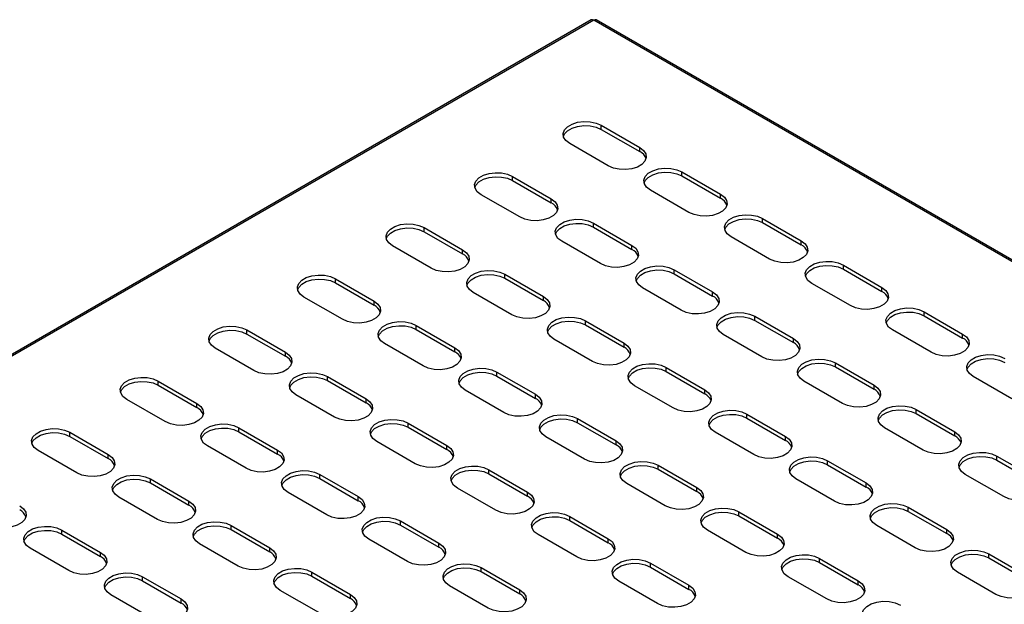
# Model space of a CAD drawing. Units: millimetres. Extents: x 5 to 589, y 5 to 415.
# Drawn here: x 478 to 518, y 223 to 247 of the extents above; entities that cross this region are included whole.
import ezdxf

# ---------------------------------------------------------------- set-up
doc = ezdxf.new("R2010")
doc.units = ezdxf.units.MM

msp = doc.modelspace()

# ---------------------------------------------------------------- linework, layer by layer
at = {"color": 7, "linetype": 'Continuous', "lineweight": 25}
for p, q in [((501.0084, 246.8479), (446.1369, 215.1712)), ((501.1084, 246.838), (446.2369, 215.1613)), ((555.9799, 215.1613), (501.1084, 246.838)), ((556.0799, 215.1712), (501.2084, 246.8479)), ((501.4089, 242.6029), (502.9645, 241.7048)), ((501.4089, 242.4396), (501.4089, 242.6029)), ((501.4089, 242.4396), (502.9645, 241.5415)), ((501.6918, 240.97), (500.1361, 241.8681)), ((502.9645, 241.5415), (502.9645, 241.7048)), ((497.838, 240.5414), (499.3937, 239.6434)), ((497.838, 240.3781), (497.838, 240.5414)), ((504.6616, 240.7251), (506.2172, 239.8271)), ((504.6616, 240.5618), (504.6616, 240.7251)), ((504.6616, 240.5618), (506.2172, 239.6638)), ((497.838, 240.3781), (499.3937, 239.4801)), ((498.1209, 238.9086), (496.5652, 239.8067)), ((504.9444, 239.0923), (503.3888, 239.9904)), ((506.2172, 239.6638), (506.2172, 239.8271)), ((499.3937, 239.4801), (499.3937, 239.6434)), ((501.0907, 238.6637), (502.6463, 237.7656)), ((501.0907, 238.5004), (501.0907, 238.6637)), ((507.9143, 238.8474), (509.4699, 237.9493)), ((507.9143, 238.6841), (507.9143, 238.8474)), ((507.9143, 238.6841), (509.4699, 237.786)), ((494.2671, 238.48), (495.8228, 237.582)), ((494.2671, 238.3167), (494.2671, 238.48)), ((494.2671, 238.3167), (495.8228, 237.4186)), ((501.0907, 238.5004), (502.6463, 237.6023)), ((494.55, 236.8472), (492.9943, 237.7452)), ((501.3736, 237.0309), (499.8179, 237.9289)), ((502.6463, 237.6023), (502.6463, 237.7656)), ((508.1971, 237.2146), (506.6415, 238.1126)), ((509.4699, 237.786), (509.4699, 237.9493)), ((495.8228, 237.4186), (495.8228, 237.582)), ((511.167, 236.9696), (512.7226, 236.0716)), ((511.167, 236.8063), (511.167, 236.9696)), ((497.5198, 236.6023), (499.0755, 235.7042)), ((497.5198, 236.439), (497.5198, 236.6023)), ((504.3434, 236.786), (505.899, 235.8879)), ((504.3434, 236.6226), (504.3434, 236.786)), ((504.3434, 236.6226), (505.899, 235.7246)), ((511.167, 236.8063), (512.7226, 235.9083)), ((490.6962, 236.4186), (492.2519, 235.5205)), ((490.6962, 236.2553), (490.6962, 236.4186)), ((490.6962, 236.2553), (492.2519, 235.3572)), ((497.5198, 236.439), (499.0755, 235.5409)), ((511.4498, 235.3368), (509.8942, 236.2349)), ((497.8027, 234.9694), (496.247, 235.8675)), ((504.6262, 235.1531), (503.0706, 236.0512)), ((505.899, 235.7246), (505.899, 235.8879)), ((512.7226, 235.9083), (512.7226, 236.0716)), ((490.9791, 234.7858), (489.4234, 235.6838)), ((492.2519, 235.3572), (492.2519, 235.5205)), ((499.0755, 235.5409), (499.0755, 235.7042)), ((514.4197, 235.0919), (515.9753, 234.1939)), ((514.4197, 234.9286), (514.4197, 235.0919)), ((500.7725, 234.7245), (502.3281, 233.8265)), ((500.7725, 234.5612), (500.7725, 234.7245)), ((500.7725, 234.5612), (502.3281, 233.6632)), ((507.5961, 234.9082), (509.1517, 234.0102)), ((507.5961, 234.7449), (507.5961, 234.9082)), ((507.5961, 234.7449), (509.1517, 233.8469)), ((514.4197, 234.9286), (515.9753, 234.0306)), ((487.1254, 234.3571), (488.681, 233.4591)), ((487.1254, 234.1938), (487.1254, 234.3571)), ((487.1254, 234.1938), (488.681, 233.2958)), ((493.9489, 234.5408), (495.5046, 233.6428)), ((493.9489, 234.3775), (493.9489, 234.5408)), ((493.9489, 234.3775), (495.5046, 233.4795)), ((507.8789, 233.2754), (506.3233, 234.1734)), ((514.7025, 233.4591), (513.1469, 234.3571)), ((515.9753, 234.0306), (515.9753, 234.1939)), ((494.2318, 232.908), (492.6761, 233.8061)), ((501.0554, 233.0917), (499.4997, 233.9898)), ((502.3281, 233.6632), (502.3281, 233.8265)), ((509.1517, 233.8469), (509.1517, 234.0102)), ((487.4082, 232.7243), (485.8526, 233.6224)), ((488.681, 233.2958), (488.681, 233.4591)), ((495.5046, 233.4795), (495.5046, 233.6428)), ((510.8488, 233.0305), (512.4044, 232.1324)), ((510.8488, 232.8672), (510.8488, 233.0305)), ((497.2016, 232.6631), (498.7573, 231.765)), ((497.2016, 232.4998), (497.2016, 232.6631)), ((504.0252, 232.8468), (505.5808, 231.9487)), ((504.0252, 232.6835), (504.0252, 232.8468)), ((504.0252, 232.6835), (505.5808, 231.7854)), ((510.8488, 232.8672), (512.4044, 231.9691)), ((483.5545, 232.2957), (485.1101, 231.3977)), ((483.5545, 232.1324), (483.5545, 232.2957)), ((490.378, 232.4794), (491.9337, 231.5814)), ((490.378, 232.3161), (490.378, 232.4794)), ((490.378, 232.3161), (491.9337, 231.418)), ((497.2016, 232.4998), (498.7573, 231.6017)), ((511.1316, 231.3977), (509.576, 232.2957)), ((517.9552, 231.5814), (516.3996, 232.4794)), ((483.5545, 232.1324), (485.1101, 231.2344)), ((497.4845, 231.0303), (495.9288, 231.9283)), ((504.308, 231.214), (502.7524, 232.112)), ((505.5808, 231.7854), (505.5808, 231.9487)), ((512.4044, 231.9691), (512.4044, 232.1324)), ((483.8373, 230.6629), (482.2817, 231.5609)), ((485.1101, 231.2344), (485.1101, 231.3977)), ((490.6609, 230.8466), (489.1052, 231.7446)), ((491.9337, 231.418), (491.9337, 231.5814)), ((498.7573, 231.6017), (498.7573, 231.765)), ((514.1015, 231.1527), (515.6571, 230.2547)), ((514.1015, 230.9894), (514.1015, 231.1527)), ((514.1015, 230.9894), (515.6571, 230.0914)), ((493.6307, 230.6017), (495.1864, 229.7036)), ((493.6307, 230.4384), (493.6307, 230.6017)), ((500.4543, 230.7854), (502.0099, 229.8873)), ((500.4543, 230.622), (500.4543, 230.7854)), ((500.4543, 230.622), (502.0099, 229.724)), ((507.2779, 230.969), (508.8335, 230.071)), ((507.2779, 230.8057), (507.2779, 230.969)), ((507.2779, 230.8057), (508.8335, 229.9077)), ((479.9836, 230.2343), (481.5392, 229.3362)), ((479.9836, 230.071), (479.9836, 230.2343)), ((486.8072, 230.418), (488.3628, 229.5199)), ((486.8072, 230.2547), (486.8072, 230.418)), ((486.8072, 230.2547), (488.3628, 229.3566)), ((493.6307, 230.4384), (495.1864, 229.5403)), ((507.5607, 229.3362), (506.0051, 230.2343)), ((514.3843, 229.5199), (512.8287, 230.418)), ((515.6571, 230.0914), (515.6571, 230.2547)), ((479.9836, 230.071), (481.5392, 229.1729)), ((493.9136, 228.9688), (492.3579, 229.8669)), ((500.7372, 229.1525), (499.1815, 230.0506)), ((502.0099, 229.724), (502.0099, 229.8873)), ((508.8335, 229.9077), (508.8335, 230.071)), ((480.2664, 228.6015), (478.7108, 229.4995)), ((487.09, 228.7852), (485.5344, 229.6832)), ((488.3628, 229.3566), (488.3628, 229.5199)), ((495.1864, 229.5403), (495.1864, 229.7036)), ((481.5392, 229.1729), (481.5392, 229.3362)), ((510.5306, 229.0913), (512.0862, 228.1933)), ((510.5306, 228.928), (510.5306, 229.0913)), ((517.3542, 229.275), (518.9098, 228.377)), ((517.3542, 229.1117), (517.3542, 229.275)), ((517.3542, 229.1117), (518.9098, 228.2136)), ((496.8834, 228.7239), (498.4391, 227.8259)), ((496.8834, 228.5606), (496.8834, 228.7239)), ((503.707, 228.9076), (505.2626, 228.0096)), ((503.707, 228.7443), (503.707, 228.9076)), ((503.707, 228.7443), (505.2626, 227.8463)), ((510.5306, 228.928), (512.0862, 228.03)), ((483.2363, 228.3565), (484.7919, 227.4585)), ((483.2363, 228.1932), (483.2363, 228.3565)), ((490.0598, 228.5402), (491.6155, 227.6422)), ((490.0598, 228.3769), (490.0598, 228.5402)), ((490.0598, 228.3769), (491.6155, 227.4789)), ((496.8834, 228.5606), (498.4391, 227.6626)), ((510.8134, 227.4585), (509.2578, 228.3565)), ((517.637, 227.6422), (516.0814, 228.5402)), ((483.2363, 228.1932), (484.7919, 227.2952)), ((490.3427, 226.9074), (488.7871, 227.8055)), ((497.1663, 227.0911), (495.6106, 227.9892)), ((498.4391, 227.6626), (498.4391, 227.8259)), ((503.9898, 227.2748), (502.4342, 228.1728)), ((505.2626, 227.8463), (505.2626, 228.0096)), ((512.0862, 228.03), (512.0862, 228.1933)), ((483.5191, 226.7237), (481.9635, 227.6218)), ((484.7919, 227.2952), (484.7919, 227.4585)), ((491.6155, 227.4789), (491.6155, 227.6422)), ((506.9597, 227.0299), (508.5153, 226.1318)), ((506.9597, 226.8666), (506.9597, 227.0299)), ((513.7833, 227.2136), (515.3389, 226.3155)), ((513.7833, 227.0503), (513.7833, 227.2136)), ((513.7833, 227.0503), (515.3389, 226.1522)), ((493.3125, 226.6625), (494.8682, 225.7644)), ((493.3125, 226.4992), (493.3125, 226.6625)), ((500.1361, 226.8462), (501.6918, 225.9481)), ((500.1361, 226.6829), (500.1361, 226.8462)), ((500.1361, 226.6829), (501.6918, 225.7848)), ((506.9597, 226.8666), (508.5153, 225.9685)), ((479.6654, 226.2951), (481.221, 225.3971)), ((479.6654, 226.1318), (479.6654, 226.2951)), ((486.489, 226.4788), (488.0446, 225.5808)), ((486.489, 226.3155), (486.489, 226.4788)), ((486.489, 226.3155), (488.0446, 225.4174)), ((493.3125, 226.4992), (494.8682, 225.6011)), ((507.2425, 225.3971), (505.6869, 226.2951)), ((514.0661, 225.5808), (512.5105, 226.4788)), ((515.3389, 226.1522), (515.3389, 226.3155)), ((479.6654, 226.1318), (481.221, 225.2338)), ((493.5954, 225.0297), (492.0397, 225.9277)), ((500.419, 225.2134), (498.8633, 226.1114)), ((501.6918, 225.7848), (501.6918, 225.9481)), ((508.5153, 225.9685), (508.5153, 226.1318)), ((479.9482, 224.6623), (478.3926, 225.5603)), ((486.7718, 224.846), (485.2162, 225.744)), ((488.0446, 225.4174), (488.0446, 225.5808)), ((494.8682, 225.6011), (494.8682, 225.7644)), ((481.221, 225.2338), (481.221, 225.3971)), ((510.2124, 225.1521), (511.768, 224.2541)), ((510.2124, 224.9888), (510.2124, 225.1521)), ((517.036, 225.3358), (518.5916, 224.4378)), ((517.036, 225.1725), (517.036, 225.3358)), ((517.036, 225.1725), (518.5916, 224.2745)), ((496.5652, 224.7848), (498.1209, 223.8867)), ((496.5652, 224.6214), (496.5652, 224.7848)), ((503.3888, 224.9684), (504.9444, 224.0704)), ((503.3888, 224.8051), (503.3888, 224.9684)), ((503.3888, 224.8051), (504.9444, 223.9071)), ((510.2124, 224.9888), (511.768, 224.0908)), ((482.9181, 224.4174), (484.4737, 223.5193)), ((482.9181, 224.2541), (482.9181, 224.4174)), ((482.9181, 224.2541), (484.4737, 223.356)), ((489.7416, 224.6011), (491.2973, 223.703)), ((489.7416, 224.4378), (489.7416, 224.6011)), ((489.7416, 224.4378), (491.2973, 223.5397)), ((496.5652, 224.6214), (498.1209, 223.7234)), ((503.6716, 223.3356), (502.116, 224.2337)), ((510.4952, 223.5193), (508.9396, 224.4174)), ((511.768, 224.0908), (511.768, 224.2541)), ((517.3188, 223.703), (515.7632, 224.6011)), ((490.0245, 222.9682), (488.4689, 223.8663)), ((496.8481, 223.1519), (495.2924, 224.05)), ((498.1209, 223.7234), (498.1209, 223.8867)), ((504.9444, 223.9071), (504.9444, 224.0704)), ((483.2009, 222.7846), (481.6453, 223.6826)), ((484.4737, 223.356), (484.4737, 223.5193)), ((491.2973, 223.5397), (491.2973, 223.703))]:
    msp.add_line(p, q, dxfattribs=at)
at = {"color": 7, "linetype": 'Continuous', "lineweight": 25, "flags": 128}
for points in [[(500.1361, 241.8681), (499.9826, 241.9865), (499.8931, 242.125), (499.8748, 242.2725), (499.9293, 242.417), (500.052, 242.5468), (500.2332, 242.6514), (500.458, 242.7223), (500.7083, 242.7537), (500.9638, 242.7432), (501.2038, 242.6915), (501.4089, 242.6029)], [(499.8837, 242.1538), (499.9293, 242.2537), (500.052, 242.3835), (500.2332, 242.4881), (500.458, 242.559), (500.7083, 242.5904), (500.9638, 242.5799), (501.2038, 242.5282), (501.4089, 242.4396)], [(502.9645, 241.7048), (503.1181, 241.5864), (503.2076, 241.4479), (503.2259, 241.3004), (503.1714, 241.1559), (503.0486, 241.0261), (502.8675, 240.9215), (502.6427, 240.8506), (502.3924, 240.8192), (502.1368, 240.8297), (501.8968, 240.8814), (501.6918, 240.97)], [(496.5652, 239.8067), (496.4117, 239.9251), (496.3222, 240.0636), (496.3039, 240.2111), (496.3584, 240.3556), (496.4811, 240.4854), (496.6623, 240.59), (496.8871, 240.6608), (497.1374, 240.6923), (497.3929, 240.6817), (497.6329, 240.6301), (497.838, 240.5414)], [(496.3128, 240.0924), (496.3584, 240.1923), (496.4811, 240.3221), (496.6623, 240.4267), (496.8871, 240.4975), (497.1374, 240.529), (497.3929, 240.5184), (497.6329, 240.4667), (497.838, 240.3781)], [(503.3888, 239.9904), (503.2353, 240.1087), (503.1458, 240.2473), (503.1275, 240.3948), (503.1819, 240.5393), (503.3047, 240.6691), (503.4859, 240.7737), (503.7107, 240.8445), (503.961, 240.876), (504.2165, 240.8654), (504.4565, 240.8137), (504.6616, 240.7251)], [(503.1364, 240.2761), (503.1819, 240.376), (503.3047, 240.5058), (503.4859, 240.6104), (503.7107, 240.6812), (503.961, 240.7127), (504.2165, 240.7021), (504.4565, 240.6504), (504.6616, 240.5618)], [(506.2172, 239.8271), (506.3707, 239.7087), (506.4603, 239.5701), (506.4785, 239.4226), (506.4241, 239.2781), (506.3013, 239.1483), (506.1202, 239.0438), (505.8954, 238.9729), (505.645, 238.9415), (505.3895, 238.952), (505.1495, 239.0037), (504.9444, 239.0923)], [(499.3937, 239.6434), (499.5472, 239.525), (499.6367, 239.3864), (499.655, 239.2389), (499.6005, 239.0944), (499.4777, 238.9646), (499.2966, 238.8601), (499.0718, 238.7892), (498.8215, 238.7578), (498.5659, 238.7683), (498.3259, 238.82), (498.1209, 238.9086)], [(506.6415, 238.1126), (506.488, 238.231), (506.3985, 238.3696), (506.3802, 238.5171), (506.4346, 238.6616), (506.5574, 238.7914), (506.7385, 238.8959), (506.9634, 238.9668), (507.2137, 238.9982), (507.4692, 238.9877), (507.7092, 238.936), (507.9143, 238.8474)], [(492.9943, 237.7452), (492.8408, 237.8636), (492.7513, 238.0022), (492.733, 238.1497), (492.7875, 238.2942), (492.9102, 238.424), (493.0914, 238.5285), (493.3162, 238.5994), (493.5665, 238.6309), (493.822, 238.6203), (494.0621, 238.5686), (494.2671, 238.48)], [(499.8179, 237.9289), (499.6644, 238.0473), (499.5749, 238.1859), (499.5566, 238.3334), (499.6111, 238.4779), (499.7338, 238.6077), (499.915, 238.7122), (500.1398, 238.7831), (500.3901, 238.8145), (500.6456, 238.804), (500.8856, 238.7523), (501.0907, 238.6637)], [(499.5655, 238.2147), (499.6111, 238.3146), (499.7338, 238.4444), (499.915, 238.5489), (500.1398, 238.6198), (500.3901, 238.6512), (500.6456, 238.6407), (500.8856, 238.589), (501.0907, 238.5004)], [(506.3891, 238.3983), (506.4346, 238.4983), (506.5574, 238.6281), (506.7385, 238.7326), (506.9634, 238.8035), (507.2137, 238.8349), (507.4692, 238.8244), (507.7092, 238.7727), (507.9143, 238.6841)], [(492.7419, 238.031), (492.7875, 238.1309), (492.9102, 238.2607), (493.0914, 238.3652), (493.3162, 238.4361), (493.5665, 238.4675), (493.822, 238.457), (494.0621, 238.4053), (494.2671, 238.3167)], [(502.6463, 237.7656), (502.7999, 237.6473), (502.8894, 237.5087), (502.9077, 237.3612), (502.8532, 237.2167), (502.7304, 237.0869), (502.5493, 236.9823), (502.3245, 236.9115), (502.0742, 236.88), (501.8186, 236.8906), (501.5786, 236.9423), (501.3736, 237.0309)], [(509.4699, 237.9493), (509.6234, 237.831), (509.713, 237.6924), (509.7312, 237.5449), (509.6768, 237.4004), (509.554, 237.2706), (509.3729, 237.166), (509.148, 237.0952), (508.8977, 237.0637), (508.6422, 237.0743), (508.4022, 237.1259), (508.1971, 237.2146)], [(495.8228, 237.582), (495.9763, 237.4636), (496.0658, 237.325), (496.0841, 237.1775), (496.0296, 237.033), (495.9069, 236.9032), (495.7257, 236.7986), (495.5009, 236.7278), (495.2506, 236.6963), (494.9951, 236.7069), (494.755, 236.7586), (494.55, 236.8472)], [(503.0706, 236.0512), (502.9171, 236.1696), (502.8276, 236.3081), (502.8093, 236.4556), (502.8637, 236.6001), (502.9865, 236.7299), (503.1677, 236.8345), (503.3925, 236.9054), (503.6428, 236.9368), (503.8983, 236.9263), (504.1383, 236.8746), (504.3434, 236.786)], [(509.8942, 236.2349), (509.7407, 236.3533), (509.6512, 236.4918), (509.6329, 236.6393), (509.6873, 236.7838), (509.8101, 236.9136), (509.9912, 237.0182), (510.2161, 237.0891), (510.4664, 237.1205), (510.7219, 237.1099), (510.9619, 237.0583), (511.167, 236.9696)], [(509.6418, 236.5206), (509.6873, 236.6205), (509.8101, 236.7503), (509.9912, 236.8549), (510.2161, 236.9258), (510.4664, 236.9572), (510.7219, 236.9466), (510.9619, 236.895), (511.167, 236.8063)], [(489.4234, 235.6838), (489.2699, 235.8022), (489.1804, 235.9407), (489.1621, 236.0883), (489.2166, 236.2328), (489.3394, 236.3625), (489.5205, 236.4671), (489.7453, 236.538), (489.9956, 236.5694), (490.2512, 236.5589), (490.4912, 236.5072), (490.6962, 236.4186)], [(496.247, 235.8675), (496.0935, 235.9859), (496.004, 236.1244), (495.9857, 236.2719), (496.0402, 236.4164), (496.1629, 236.5462), (496.3441, 236.6508), (496.5689, 236.7217), (496.8192, 236.7531), (497.0747, 236.7426), (497.3147, 236.6909), (497.5198, 236.6023)], [(495.9946, 236.1532), (496.0402, 236.2531), (496.1629, 236.3829), (496.3441, 236.4875), (496.5689, 236.5584), (496.8192, 236.5898), (497.0747, 236.5793), (497.3147, 236.5276), (497.5198, 236.439)], [(502.8182, 236.3369), (502.8637, 236.4368), (502.9865, 236.5666), (503.1677, 236.6712), (503.3925, 236.7421), (503.6428, 236.7735), (503.8983, 236.7629), (504.1383, 236.7113), (504.3434, 236.6226)], [(489.171, 235.9695), (489.2166, 236.0694), (489.3394, 236.1992), (489.5205, 236.3038), (489.7453, 236.3747), (489.9956, 236.4061), (490.2512, 236.3956), (490.4912, 236.3439), (490.6962, 236.2553)], [(505.899, 235.8879), (506.0526, 235.7695), (506.1421, 235.631), (506.1603, 235.4835), (506.1059, 235.339), (505.9831, 235.2092), (505.802, 235.1046), (505.5772, 235.0337), (505.3268, 235.0023), (505.0713, 235.0128), (504.8313, 235.0645), (504.6262, 235.1531)], [(512.7226, 236.0716), (512.8761, 235.9532), (512.9657, 235.8147), (512.9839, 235.6671), (512.9295, 235.5226), (512.8067, 235.3929), (512.6256, 235.2883), (512.4007, 235.2174), (512.1504, 235.186), (511.8949, 235.1965), (511.6549, 235.2482), (511.4498, 235.3368)], [(492.2519, 235.5205), (492.4054, 235.4021), (492.4949, 235.2636), (492.5132, 235.1161), (492.4587, 234.9716), (492.336, 234.8418), (492.1548, 234.7372), (491.93, 234.6663), (491.6797, 234.6349), (491.4242, 234.6455), (491.1842, 234.6971), (490.9791, 234.7858)], [(499.0755, 235.7042), (499.229, 235.5858), (499.3185, 235.4473), (499.3368, 235.2998), (499.2823, 235.1553), (499.1595, 235.0255), (498.9784, 234.9209), (498.7536, 234.85), (498.5033, 234.8186), (498.2478, 234.8291), (498.0077, 234.8808), (497.8027, 234.9694)], [(506.3233, 234.1734), (506.1698, 234.2918), (506.0803, 234.4304), (506.062, 234.5779), (506.1164, 234.7224), (506.2392, 234.8522), (506.4203, 234.9568), (506.6452, 235.0276), (506.8955, 235.0591), (507.151, 235.0485), (507.391, 234.9968), (507.5961, 234.9082)], [(513.1469, 234.3571), (512.9934, 234.4755), (512.9038, 234.6141), (512.8856, 234.7616), (512.94, 234.9061), (513.0628, 235.0359), (513.2439, 235.1405), (513.4688, 235.2113), (513.7191, 235.2428), (513.9746, 235.2322), (514.2146, 235.1805), (514.4197, 235.0919)], [(512.8945, 234.6429), (512.94, 234.7428), (513.0628, 234.8726), (513.2439, 234.9771), (513.4688, 235.048), (513.7191, 235.0795), (513.9746, 235.0689), (514.2146, 235.0172), (514.4197, 234.9286)], [(492.6761, 233.8061), (492.5226, 233.9245), (492.4331, 234.063), (492.4148, 234.2105), (492.4693, 234.355), (492.592, 234.4848), (492.7732, 234.5894), (492.998, 234.6603), (493.2483, 234.6917), (493.5038, 234.6811), (493.7439, 234.6295), (493.9489, 234.5408)], [(499.4997, 233.9898), (499.3462, 234.1081), (499.2567, 234.2467), (499.2384, 234.3942), (499.2929, 234.5387), (499.4156, 234.6685), (499.5968, 234.7731), (499.8216, 234.8439), (500.0719, 234.8754), (500.3274, 234.8648), (500.5674, 234.8131), (500.7725, 234.7245)], [(499.2473, 234.2755), (499.2929, 234.3754), (499.4156, 234.5052), (499.5968, 234.6098), (499.8216, 234.6806), (500.0719, 234.7121), (500.3274, 234.7015), (500.5674, 234.6498), (500.7725, 234.5612)], [(506.0709, 234.4592), (506.1164, 234.5591), (506.2392, 234.6889), (506.4203, 234.7935), (506.6452, 234.8643), (506.8955, 234.8958), (507.151, 234.8852), (507.391, 234.8335), (507.5961, 234.7449)], [(485.8526, 233.6224), (485.699, 233.7408), (485.6095, 233.8793), (485.5912, 234.0268), (485.6457, 234.1713), (485.7685, 234.3011), (485.9496, 234.4057), (486.1744, 234.4766), (486.4247, 234.508), (486.6803, 234.4974), (486.9203, 234.4458), (487.1254, 234.3571)], [(485.6001, 233.9081), (485.6457, 234.008), (485.7685, 234.1378), (485.9496, 234.2424), (486.1744, 234.3133), (486.4247, 234.3447), (486.6803, 234.3341), (486.9203, 234.2825), (487.1254, 234.1938)], [(492.4237, 234.0918), (492.4693, 234.1917), (492.592, 234.3215), (492.7732, 234.4261), (492.998, 234.4969), (493.2483, 234.5284), (493.5038, 234.5178), (493.7439, 234.4661), (493.9489, 234.3775)], [(515.9753, 234.1939), (516.1288, 234.0755), (516.2183, 233.9369), (516.2366, 233.7894), (516.1822, 233.6449), (516.0594, 233.5151), (515.8783, 233.4105), (515.6534, 233.3397), (515.4031, 233.3082), (515.1476, 233.3188), (514.9076, 233.3705), (514.7025, 233.4591)], [(502.3281, 233.8265), (502.4817, 233.7081), (502.5712, 233.5695), (502.5895, 233.422), (502.535, 233.2775), (502.4122, 233.1477), (502.2311, 233.0432), (502.0063, 232.9723), (501.756, 232.9409), (501.5004, 232.9514), (501.2604, 233.0031), (501.0554, 233.0917)], [(509.1517, 234.0102), (509.3052, 233.8918), (509.3948, 233.7532), (509.413, 233.6057), (509.3586, 233.4612), (509.2358, 233.3314), (509.0547, 233.2269), (508.8298, 233.156), (508.5795, 233.1245), (508.324, 233.1351), (508.084, 233.1868), (507.8789, 233.2754)], [(488.681, 233.4591), (488.8345, 233.3407), (488.924, 233.2021), (488.9423, 233.0546), (488.8878, 232.9101), (488.7651, 232.7803), (488.5839, 232.6758), (488.3591, 232.6049), (488.1088, 232.5735), (487.8533, 232.584), (487.6133, 232.6357), (487.4082, 232.7243)], [(495.5046, 233.6428), (495.6581, 233.5244), (495.7476, 233.3858), (495.7659, 233.2383), (495.7114, 233.0938), (495.5887, 232.964), (495.4075, 232.8595), (495.1827, 232.7886), (494.9324, 232.7572), (494.6769, 232.7677), (494.4368, 232.8194), (494.2318, 232.908)], [(516.3996, 232.4794), (516.2461, 232.5978), (516.1565, 232.7363), (516.1383, 232.8839), (516.1927, 233.0284), (516.3155, 233.1581), (516.4966, 233.2627), (516.7214, 233.3336), (516.9718, 233.365), (517.2273, 233.3545), (517.4673, 233.3028), (517.6724, 233.2142)], [(502.7524, 232.112), (502.5989, 232.2304), (502.5094, 232.369), (502.4911, 232.5165), (502.5456, 232.661), (502.6683, 232.7908), (502.8495, 232.8953), (503.0743, 232.9662), (503.3246, 232.9976), (503.5801, 232.9871), (503.8201, 232.9354), (504.0252, 232.8468)], [(509.576, 232.2957), (509.4225, 232.4141), (509.333, 232.5527), (509.3147, 232.7002), (509.3691, 232.8447), (509.4919, 232.9745), (509.673, 233.079), (509.8979, 233.1499), (510.1482, 233.1813), (510.4037, 233.1708), (510.6437, 233.1191), (510.8488, 233.0305)], [(509.3236, 232.5814), (509.3691, 232.6814), (509.4919, 232.8111), (509.673, 232.9157), (509.8979, 232.9866), (510.1482, 233.018), (510.4037, 233.0075), (510.6437, 232.9558), (510.8488, 232.8672)], [(516.1472, 232.7651), (516.1927, 232.865), (516.3155, 232.9948), (516.4966, 233.0994), (516.7214, 233.1703), (516.9718, 233.2017), (517.2273, 233.1912), (517.4673, 233.1395), (517.6724, 233.0509)], [(489.1052, 231.7446), (488.9517, 231.863), (488.8622, 232.0016), (488.8439, 232.1491), (488.8984, 232.2936), (489.0212, 232.4234), (489.2023, 232.5279), (489.4271, 232.5988), (489.6774, 232.6303), (489.933, 232.6197), (490.173, 232.568), (490.378, 232.4794)], [(495.9288, 231.9283), (495.7753, 232.0467), (495.6858, 232.1853), (495.6675, 232.3328), (495.722, 232.4773), (495.8447, 232.6071), (496.0259, 232.7116), (496.2507, 232.7825), (496.501, 232.8139), (496.7565, 232.8034), (496.9966, 232.7517), (497.2016, 232.6631)], [(495.6764, 232.2141), (495.722, 232.314), (495.8447, 232.4438), (496.0259, 232.5483), (496.2507, 232.6192), (496.501, 232.6506), (496.7565, 232.6401), (496.9966, 232.5884), (497.2016, 232.4998)], [(502.5, 232.3977), (502.5456, 232.4977), (502.6683, 232.6275), (502.8495, 232.732), (503.0743, 232.8029), (503.3246, 232.8343), (503.5801, 232.8238), (503.8201, 232.7721), (504.0252, 232.6835)], [(482.2817, 231.5609), (482.1282, 231.6793), (482.0386, 231.8179), (482.0204, 231.9654), (482.0748, 232.1099), (482.1976, 232.2397), (482.3787, 232.3443), (482.6035, 232.4151), (482.8539, 232.4466), (483.1094, 232.436), (483.3494, 232.3843), (483.5545, 232.2957)], [(482.0292, 231.8467), (482.0748, 231.9466), (482.1976, 232.0764), (482.3787, 232.1809), (482.6035, 232.2518), (482.8539, 232.2833), (483.1094, 232.2727), (483.3494, 232.221), (483.5545, 232.1324)], [(488.8528, 232.0304), (488.8984, 232.1303), (489.0212, 232.2601), (489.2023, 232.3646), (489.4271, 232.4355), (489.6774, 232.4669), (489.933, 232.4564), (490.173, 232.4047), (490.378, 232.3161)], [(505.5808, 231.9487), (505.7344, 231.8304), (505.8239, 231.6918), (505.8421, 231.5443), (505.7877, 231.3998), (505.6649, 231.27), (505.4838, 231.1654), (505.259, 231.0946), (505.0086, 231.0631), (504.7531, 231.0737), (504.5131, 231.1253), (504.308, 231.214)], [(512.4044, 232.1324), (512.5579, 232.014), (512.6475, 231.8755), (512.6657, 231.728), (512.6113, 231.5835), (512.4885, 231.4537), (512.3074, 231.3491), (512.0825, 231.2782), (511.8322, 231.2468), (511.5767, 231.2574), (511.3367, 231.309), (511.1316, 231.3977)], [(485.1101, 231.3977), (485.2636, 231.2793), (485.3531, 231.1407), (485.3714, 230.9932), (485.317, 230.8487), (485.1942, 230.7189), (485.0131, 230.6143), (484.7882, 230.5435), (484.5379, 230.512), (484.2824, 230.5226), (484.0424, 230.5743), (483.8373, 230.6629)], [(491.9337, 231.5814), (492.0872, 231.463), (492.1767, 231.3244), (492.195, 231.1769), (492.1405, 231.0324), (492.0178, 230.9026), (491.8366, 230.798), (491.6118, 230.7272), (491.3615, 230.6957), (491.106, 230.7063), (490.866, 230.758), (490.6609, 230.8466)], [(498.7573, 231.765), (498.9108, 231.6467), (499.0003, 231.5081), (499.0186, 231.3606), (498.9641, 231.2161), (498.8413, 231.0863), (498.6602, 230.9817), (498.4354, 230.9109), (498.1851, 230.8794), (497.9296, 230.89), (497.6895, 230.9417), (497.4845, 231.0303)], [(506.0051, 230.2343), (505.8516, 230.3527), (505.7621, 230.4912), (505.7438, 230.6387), (505.7982, 230.7832), (505.921, 230.913), (506.1021, 231.0176), (506.327, 231.0885), (506.5773, 231.1199), (506.8328, 231.1093), (507.0728, 231.0577), (507.2779, 230.969)], [(512.8287, 230.418), (512.6752, 230.5364), (512.5856, 230.6749), (512.5674, 230.8224), (512.6218, 230.9669), (512.7446, 231.0967), (512.9257, 231.2013), (513.1506, 231.2722), (513.4009, 231.3036), (513.6564, 231.293), (513.8964, 231.2414), (514.1015, 231.1527)], [(512.5763, 230.7037), (512.6218, 230.8036), (512.7446, 230.9334), (512.9257, 231.038), (513.1506, 231.1088), (513.4009, 231.1403), (513.6564, 231.1297), (513.8964, 231.0781), (514.1015, 230.9894)], [(492.3579, 229.8669), (492.2044, 229.9853), (492.1149, 230.1238), (492.0966, 230.2713), (492.1511, 230.4158), (492.2738, 230.5456), (492.455, 230.6502), (492.6798, 230.7211), (492.9301, 230.7525), (493.1856, 230.742), (493.4257, 230.6903), (493.6307, 230.6017)], [(492.1055, 230.1526), (492.1511, 230.2525), (492.2738, 230.3823), (492.455, 230.4869), (492.6798, 230.5578), (492.9301, 230.5892), (493.1856, 230.5787), (493.4257, 230.527), (493.6307, 230.4384)], [(499.1815, 230.0506), (499.028, 230.169), (498.9385, 230.3075), (498.9202, 230.455), (498.9747, 230.5995), (499.0974, 230.7293), (499.2786, 230.8339), (499.5034, 230.9048), (499.7537, 230.9362), (500.0092, 230.9257), (500.2492, 230.874), (500.4543, 230.7854)], [(498.9291, 230.3363), (498.9747, 230.4362), (499.0974, 230.566), (499.2786, 230.6706), (499.5034, 230.7415), (499.7537, 230.7729), (500.0092, 230.7623), (500.2492, 230.7107), (500.4543, 230.622)], [(505.7527, 230.52), (505.7982, 230.6199), (505.921, 230.7497), (506.1021, 230.8543), (506.327, 230.9252), (506.5773, 230.9566), (506.8328, 230.946), (507.0728, 230.8944), (507.2779, 230.8057)], [(478.7108, 229.4995), (478.5573, 229.6179), (478.4677, 229.7565), (478.4495, 229.904), (478.5039, 230.0485), (478.6267, 230.1783), (478.8078, 230.2828), (479.0327, 230.3537), (479.283, 230.3851), (479.5385, 230.3746), (479.7785, 230.3229), (479.9836, 230.2343)], [(478.4584, 229.7852), (478.5039, 229.8852), (478.6267, 230.0149), (478.8078, 230.1195), (479.0327, 230.1904), (479.283, 230.2218), (479.5385, 230.2113), (479.7785, 230.1596), (479.9836, 230.071)], [(485.5344, 229.6832), (485.3808, 229.8016), (485.2913, 229.9401), (485.273, 230.0877), (485.3275, 230.2322), (485.4503, 230.3619), (485.6314, 230.4665), (485.8562, 230.5374), (486.1066, 230.5688), (486.3621, 230.5583), (486.6021, 230.5066), (486.8072, 230.418)], [(485.2819, 229.9689), (485.3275, 230.0688), (485.4503, 230.1986), (485.6314, 230.3032), (485.8562, 230.3741), (486.1066, 230.4055), (486.3621, 230.395), (486.6021, 230.3433), (486.8072, 230.2547)], [(515.6571, 230.2547), (515.8106, 230.1363), (515.9001, 229.9977), (515.9184, 229.8502), (515.864, 229.7057), (515.7412, 229.5759), (515.5601, 229.4714), (515.3352, 229.4005), (515.0849, 229.3691), (514.8294, 229.3796), (514.5894, 229.4313), (514.3843, 229.5199)], [(502.0099, 229.8873), (502.1635, 229.7689), (502.253, 229.6304), (502.2713, 229.4829), (502.2168, 229.3384), (502.094, 229.2086), (501.9129, 229.104), (501.6881, 229.0331), (501.4378, 229.0017), (501.1822, 229.0122), (500.9422, 229.0639), (500.7372, 229.1525)], [(508.8335, 230.071), (508.987, 229.9526), (509.0766, 229.8141), (509.0948, 229.6666), (509.0404, 229.522), (508.9176, 229.3923), (508.7365, 229.2877), (508.5117, 229.2168), (508.2613, 229.1854), (508.0058, 229.1959), (507.7658, 229.2476), (507.5607, 229.3362)], [(488.3628, 229.5199), (488.5163, 229.4015), (488.6058, 229.263), (488.6241, 229.1155), (488.5696, 228.971), (488.4469, 228.8412), (488.2657, 228.7366), (488.0409, 228.6657), (487.7906, 228.6343), (487.5351, 228.6449), (487.2951, 228.6965), (487.09, 228.7852)], [(495.1864, 229.7036), (495.3399, 229.5852), (495.4294, 229.4467), (495.4477, 229.2992), (495.3932, 229.1547), (495.2705, 229.0249), (495.0893, 228.9203), (494.8645, 228.8494), (494.6142, 228.818), (494.3587, 228.8285), (494.1186, 228.8802), (493.9136, 228.9688)], [(516.0814, 228.5402), (515.9279, 228.6586), (515.8383, 228.7972), (515.8201, 228.9447), (515.8745, 229.0892), (515.9973, 229.219), (516.1784, 229.3235), (516.4033, 229.3944), (516.6536, 229.4259), (516.9091, 229.4153), (517.1491, 229.3636), (517.3542, 229.275)], [(481.5392, 229.3362), (481.6927, 229.2178), (481.7822, 229.0793), (481.8005, 228.9318), (481.7461, 228.7873), (481.6233, 228.6575), (481.4422, 228.5529), (481.2173, 228.482), (480.967, 228.4506), (480.7115, 228.4612), (480.4715, 228.5128), (480.2664, 228.6015)], [(502.4342, 228.1728), (502.2807, 228.2912), (502.1912, 228.4298), (502.1729, 228.5773), (502.2274, 228.7218), (502.3501, 228.8516), (502.5313, 228.9562), (502.7561, 229.027), (503.0064, 229.0585), (503.2619, 229.0479), (503.5019, 228.9962), (503.707, 228.9076)], [(509.2578, 228.3565), (509.1043, 228.4749), (509.0148, 228.6135), (508.9965, 228.761), (509.0509, 228.9055), (509.1737, 229.0353), (509.3548, 229.1399), (509.5797, 229.2107), (509.83, 229.2422), (510.0855, 229.2316), (510.3255, 229.1799), (510.5306, 229.0913)], [(509.0054, 228.6423), (509.0509, 228.7422), (509.1737, 228.872), (509.3548, 228.9765), (509.5797, 229.0474), (509.83, 229.0789), (510.0855, 229.0683), (510.3255, 229.0166), (510.5306, 228.928)], [(515.829, 228.826), (515.8745, 228.9259), (515.9973, 229.0557), (516.1784, 229.1602), (516.4033, 229.2311), (516.6536, 229.2625), (516.9091, 229.252), (517.1491, 229.2003), (517.3542, 229.1117)], [(488.7871, 227.8055), (488.6335, 227.9239), (488.544, 228.0624), (488.5257, 228.2099), (488.5802, 228.3544), (488.703, 228.4842), (488.8841, 228.5888), (489.1089, 228.6597), (489.3592, 228.6911), (489.6148, 228.6805), (489.8548, 228.6289), (490.0598, 228.5402)], [(495.6106, 227.9892), (495.4571, 228.1075), (495.3676, 228.2461), (495.3493, 228.3936), (495.4038, 228.5381), (495.5265, 228.6679), (495.7077, 228.7725), (495.9325, 228.8433), (496.1828, 228.8748), (496.4383, 228.8642), (496.6784, 228.8125), (496.8834, 228.7239)], [(495.3582, 228.2749), (495.4038, 228.3748), (495.5265, 228.5046), (495.7077, 228.6092), (495.9325, 228.68), (496.1828, 228.7115), (496.4383, 228.7009), (496.6784, 228.6492), (496.8834, 228.5606)], [(502.1818, 228.4586), (502.2274, 228.5585), (502.3501, 228.6883), (502.5313, 228.7929), (502.7561, 228.8637), (503.0064, 228.8952), (503.2619, 228.8846), (503.5019, 228.8329), (503.707, 228.7443)], [(481.9635, 227.6218), (481.81, 227.7402), (481.7204, 227.8787), (481.7022, 228.0262), (481.7566, 228.1707), (481.8794, 228.3005), (482.0605, 228.4051), (482.2853, 228.476), (482.5357, 228.5074), (482.7912, 228.4968), (483.0312, 228.4452), (483.2363, 228.3565)], [(481.7111, 227.9075), (481.7566, 228.0074), (481.8794, 228.1372), (482.0605, 228.2418), (482.2853, 228.3127), (482.5357, 228.3441), (482.7912, 228.3335), (483.0312, 228.2819), (483.2363, 228.1932)], [(488.5346, 228.0912), (488.5802, 228.1911), (488.703, 228.3209), (488.8841, 228.4255), (489.1089, 228.4963), (489.3592, 228.5278), (489.6148, 228.5172), (489.8548, 228.4655), (490.0598, 228.3769)], [(518.9098, 228.377), (519.0633, 228.2586), (519.1528, 228.12), (519.1711, 227.9725), (519.1167, 227.828), (518.9939, 227.6982), (518.8128, 227.5936), (518.5879, 227.5228), (518.3376, 227.4913), (518.0821, 227.5019), (517.8421, 227.5536), (517.637, 227.6422)], [(498.4391, 227.8259), (498.5926, 227.7075), (498.6821, 227.5689), (498.7004, 227.4214), (498.6459, 227.2769), (498.5232, 227.1471), (498.342, 227.0426), (498.1172, 226.9717), (497.8669, 226.9403), (497.6114, 226.9508), (497.3713, 227.0025), (497.1663, 227.0911)], [(505.2626, 228.0096), (505.4162, 227.8912), (505.5057, 227.7526), (505.524, 227.6051), (505.4695, 227.4606), (505.3467, 227.3308), (505.1656, 227.2263), (504.9408, 227.1554), (504.6904, 227.1239), (504.4349, 227.1345), (504.1949, 227.1862), (503.9898, 227.2748)], [(512.0862, 228.1933), (512.2397, 228.0749), (512.3293, 227.9363), (512.3475, 227.7888), (512.2931, 227.6443), (512.1703, 227.5145), (511.9892, 227.4099), (511.7643, 227.3391), (511.514, 227.3076), (511.2585, 227.3182), (511.0185, 227.3699), (510.8134, 227.4585)], [(484.7919, 227.4585), (484.9454, 227.3401), (485.0349, 227.2015), (485.0532, 227.054), (484.9988, 226.9095), (484.876, 226.7797), (484.6949, 226.6752), (484.47, 226.6043), (484.2197, 226.5729), (483.9642, 226.5834), (483.7242, 226.6351), (483.5191, 226.7237)], [(491.6155, 227.6422), (491.769, 227.5238), (491.8585, 227.3852), (491.8768, 227.2377), (491.8223, 227.0932), (491.6996, 226.9634), (491.5184, 226.8589), (491.2936, 226.788), (491.0433, 226.7566), (490.7878, 226.7671), (490.5478, 226.8188), (490.3427, 226.9074)], [(477.9683, 227.2748), (478.1218, 227.1564), (478.2114, 227.0179), (478.2296, 226.8704), (478.1752, 226.7259), (478.0524, 226.5961), (477.8713, 226.4915), (477.6464, 226.4206), (477.3961, 226.3892), (477.1406, 226.3997), (476.9006, 226.4514), (476.6955, 226.54)], [(505.6869, 226.2951), (505.5334, 226.4135), (505.4439, 226.5521), (505.4256, 226.6996), (505.48, 226.8441), (505.6028, 226.9739), (505.7839, 227.0784), (506.0088, 227.1493), (506.2591, 227.1807), (506.5146, 227.1702), (506.7546, 227.1185), (506.9597, 227.0299)], [(505.4345, 226.5808), (505.48, 226.6808), (505.6028, 226.8105), (505.7839, 226.9151), (506.0088, 226.986), (506.2591, 227.0174), (506.5146, 227.0069), (506.7546, 226.9552), (506.9597, 226.8666)], [(512.5105, 226.4788), (512.357, 226.5972), (512.2674, 226.7357), (512.2492, 226.8833), (512.3036, 227.0278), (512.4264, 227.1575), (512.6075, 227.2621), (512.8324, 227.333), (513.0827, 227.3644), (513.3382, 227.3539), (513.5782, 227.3022), (513.7833, 227.2136)], [(512.2581, 226.7645), (512.3036, 226.8644), (512.4264, 226.9942), (512.6075, 227.0988), (512.8324, 227.1697), (513.0827, 227.2011), (513.3382, 227.1906), (513.5782, 227.1389), (513.7833, 227.0503)], [(485.2162, 225.744), (485.0626, 225.8624), (484.9731, 226.001), (484.9549, 226.1485), (485.0093, 226.293), (485.1321, 226.4228), (485.3132, 226.5273), (485.538, 226.5982), (485.7884, 226.6297), (486.0439, 226.6191), (486.2839, 226.5674), (486.489, 226.4788)], [(492.0397, 225.9277), (491.8862, 226.0461), (491.7967, 226.1847), (491.7784, 226.3322), (491.8329, 226.4767), (491.9557, 226.6065), (492.1368, 226.711), (492.3616, 226.7819), (492.6119, 226.8133), (492.8674, 226.8028), (493.1075, 226.7511), (493.3125, 226.6625)], [(491.7873, 226.2135), (491.8329, 226.3134), (491.9557, 226.4432), (492.1368, 226.5477), (492.3616, 226.6186), (492.6119, 226.65), (492.8674, 226.6395), (493.1075, 226.5878), (493.3125, 226.4992)], [(498.8633, 226.1114), (498.7098, 226.2298), (498.6203, 226.3684), (498.602, 226.5159), (498.6565, 226.6604), (498.7792, 226.7902), (498.9604, 226.8947), (499.1852, 226.9656), (499.4355, 226.997), (499.691, 226.9865), (499.931, 226.9348), (500.1361, 226.8462)], [(498.6109, 226.3971), (498.6565, 226.4971), (498.7792, 226.6269), (498.9604, 226.7314), (499.1852, 226.8023), (499.4355, 226.8337), (499.691, 226.8232), (499.931, 226.7715), (500.1361, 226.6829)], [(478.3926, 225.5603), (478.2391, 225.6787), (478.1495, 225.8173), (478.1313, 225.9648), (478.1857, 226.1093), (478.3085, 226.2391), (478.4896, 226.3437), (478.7145, 226.4145), (478.9648, 226.446), (479.2203, 226.4354), (479.4603, 226.3837), (479.6654, 226.2951)], [(478.1402, 225.8461), (478.1857, 225.946), (478.3085, 226.0758), (478.4896, 226.1803), (478.7145, 226.2512), (478.9648, 226.2827), (479.2203, 226.2721), (479.4603, 226.2204), (479.6654, 226.1318)], [(484.9637, 226.0298), (485.0093, 226.1297), (485.1321, 226.2595), (485.3132, 226.364), (485.538, 226.4349), (485.7884, 226.4663), (486.0439, 226.4558), (486.2839, 226.4041), (486.489, 226.3155)], [(515.3389, 226.3155), (515.4924, 226.1971), (515.5819, 226.0586), (515.6002, 225.9111), (515.5458, 225.7666), (515.423, 225.6368), (515.2419, 225.5322), (515.017, 225.4613), (514.7667, 225.4299), (514.5112, 225.4405), (514.2712, 225.4921), (514.0661, 225.5808)], [(501.6918, 225.9481), (501.8453, 225.8298), (501.9348, 225.6912), (501.9531, 225.5437), (501.8986, 225.3992), (501.7758, 225.2694), (501.5947, 225.1648), (501.3699, 225.094), (501.1196, 225.0625), (500.864, 225.0731), (500.624, 225.1247), (500.419, 225.2134)], [(508.5153, 226.1318), (508.6688, 226.0134), (508.7584, 225.8749), (508.7766, 225.7274), (508.7222, 225.5829), (508.5994, 225.4531), (508.4183, 225.3485), (508.1935, 225.2776), (507.9431, 225.2462), (507.6876, 225.2568), (507.4476, 225.3084), (507.2425, 225.3971)], [(488.0446, 225.5808), (488.1981, 225.4624), (488.2876, 225.3238), (488.3059, 225.1763), (488.2514, 225.0318), (488.1287, 224.902), (487.9475, 224.7974), (487.7227, 224.7266), (487.4724, 224.6951), (487.2169, 224.7057), (486.9769, 224.7574), (486.7718, 224.846)], [(494.8682, 225.7644), (495.0217, 225.6461), (495.1112, 225.5075), (495.1295, 225.36), (495.075, 225.2155), (494.9523, 225.0857), (494.7711, 224.9811), (494.5463, 224.9103), (494.296, 224.8788), (494.0405, 224.8894), (493.8004, 224.9411), (493.5954, 225.0297)], [(515.7632, 224.6011), (515.6097, 224.7194), (515.5201, 224.858), (515.5019, 225.0055), (515.5563, 225.15), (515.6791, 225.2798), (515.8602, 225.3844), (516.0851, 225.4552), (516.3354, 225.4867), (516.5909, 225.4761), (516.8309, 225.4245), (517.036, 225.3358)], [(481.221, 225.3971), (481.3745, 225.2787), (481.464, 225.1401), (481.4823, 224.9926), (481.4279, 224.8481), (481.3051, 224.7183), (481.124, 224.6138), (480.8991, 224.5429), (480.6488, 224.5114), (480.3933, 224.522), (480.1533, 224.5737), (479.9482, 224.6623)], [(502.116, 224.2337), (501.9625, 224.3521), (501.873, 224.4906), (501.8547, 224.6381), (501.9092, 224.7826), (502.0319, 224.9124), (502.2131, 225.017), (502.4379, 225.0879), (502.6882, 225.1193), (502.9437, 225.1087), (503.1837, 225.0571), (503.3888, 224.9684)], [(508.9396, 224.4174), (508.7861, 224.5358), (508.6966, 224.6743), (508.6783, 224.8218), (508.7327, 224.9663), (508.8555, 225.0961), (509.0366, 225.2007), (509.2615, 225.2716), (509.5118, 225.303), (509.7673, 225.2924), (510.0073, 225.2408), (510.2124, 225.1521)], [(508.6872, 224.7031), (508.7327, 224.803), (508.8555, 224.9328), (509.0366, 225.0374), (509.2615, 225.1082), (509.5118, 225.1397), (509.7673, 225.1291), (510.0073, 225.0775), (510.2124, 224.9888)], [(515.5108, 224.8868), (515.5563, 224.9867), (515.6791, 225.1165), (515.8602, 225.2211), (516.0851, 225.2919), (516.3354, 225.3234), (516.5909, 225.3128), (516.8309, 225.2611), (517.036, 225.1725)], [(488.4689, 223.8663), (488.3153, 223.9847), (488.2258, 224.1232), (488.2075, 224.2707), (488.262, 224.4152), (488.3848, 224.545), (488.5659, 224.6496), (488.7907, 224.7205), (489.041, 224.7519), (489.2966, 224.7414), (489.5366, 224.6897), (489.7416, 224.6011)], [(495.2924, 224.05), (495.1389, 224.1684), (495.0494, 224.3069), (495.0311, 224.4544), (495.0856, 224.5989), (495.2083, 224.7287), (495.3895, 224.8333), (495.6143, 224.9042), (495.8646, 224.9356), (496.1201, 224.9251), (496.3602, 224.8734), (496.5652, 224.7848)], [(495.04, 224.3357), (495.0856, 224.4356), (495.2083, 224.5654), (495.3895, 224.67), (495.6143, 224.7409), (495.8646, 224.7723), (496.1201, 224.7617), (496.3602, 224.7101), (496.5652, 224.6214)], [(501.8636, 224.5194), (501.9092, 224.6193), (502.0319, 224.7491), (502.2131, 224.8537), (502.4379, 224.9246), (502.6882, 224.956), (502.9437, 224.9454), (503.1837, 224.8938), (503.3888, 224.8051)], [(481.6453, 223.6826), (481.4918, 223.801), (481.4022, 223.9395), (481.384, 224.0871), (481.4384, 224.2316), (481.5612, 224.3613), (481.7423, 224.4659), (481.9672, 224.5368), (482.2175, 224.5682), (482.473, 224.5577), (482.713, 224.506), (482.9181, 224.4174)], [(481.3929, 223.9683), (481.4384, 224.0682), (481.5612, 224.198), (481.7423, 224.3026), (481.9672, 224.3735), (482.2175, 224.4049), (482.473, 224.3944), (482.713, 224.3427), (482.9181, 224.2541)], [(488.2164, 224.152), (488.262, 224.2519), (488.3848, 224.3817), (488.5659, 224.4863), (488.7907, 224.5572), (489.041, 224.5886), (489.2966, 224.5781), (489.5366, 224.5264), (489.7416, 224.4378)], [(511.768, 224.2541), (511.9215, 224.1357), (512.0111, 223.9971), (512.0293, 223.8496), (511.9749, 223.7051), (511.8521, 223.5753), (511.671, 223.4708), (511.4461, 223.3999), (511.1958, 223.3685), (510.9403, 223.379), (510.7003, 223.4307), (510.4952, 223.5193)], [(518.5916, 224.4378), (518.7451, 224.3194), (518.8346, 224.1808), (518.8529, 224.0333), (518.7985, 223.8888), (518.6757, 223.759), (518.4946, 223.6545), (518.2697, 223.5836), (518.0194, 223.5522), (517.7639, 223.5627), (517.5239, 223.6144), (517.3188, 223.703)], [(498.1209, 223.8867), (498.2744, 223.7683), (498.3639, 223.6298), (498.3822, 223.4823), (498.3277, 223.3378), (498.205, 223.208), (498.0238, 223.1034), (497.799, 223.0325), (497.5487, 223.0011), (497.2932, 223.0116), (497.0531, 223.0633), (496.8481, 223.1519)], [(504.9444, 224.0704), (505.098, 223.952), (505.1875, 223.8135), (505.2058, 223.666), (505.1513, 223.5214), (505.0285, 223.3917), (504.8474, 223.2871), (504.6226, 223.2162), (504.3723, 223.1848), (504.1167, 223.1953), (503.8767, 223.247), (503.6716, 223.3356)], [(484.4737, 223.5193), (484.6272, 223.4009), (484.7167, 223.2624), (484.735, 223.1149), (484.6806, 222.9704), (484.5578, 222.8406), (484.3767, 222.736), (484.1518, 222.6651), (483.9015, 222.6337), (483.646, 222.6443), (483.406, 222.6959), (483.2009, 222.7846)], [(491.2973, 223.703), (491.4508, 223.5846), (491.5403, 223.4461), (491.5586, 223.2986), (491.5041, 223.1541), (491.3814, 223.0243), (491.2002, 222.9197), (490.9754, 222.8488), (490.7251, 222.8174), (490.4696, 222.8279), (490.2296, 222.8796), (490.0245, 222.9682)], [(512.1923, 222.5396), (512.0388, 222.658), (511.9493, 222.7966), (511.931, 222.9441), (511.9854, 223.0886), (512.1082, 223.2184), (512.2893, 223.3229), (512.5142, 223.3938), (512.7645, 223.4253), (513.02, 223.4147), (513.26, 223.363), (513.4651, 223.2744)]]:
    msp.add_lwpolyline(points, dxfattribs=at)
at = {"color": 7, "linetype": 'Continuous', "lineweight": 25}
for centre, radius, start, end in [((501.0498, 246.7562), 0.1006, 54.38242, 114.30712), ((501.167, 246.7562), 0.1006, 65.69288, 125.61758), ((502.7612, 241.1075), 0.4793, 18.0212, 64.89495), ((499.1903, 239.0461), 0.4793, 18.0212, 64.89495), ((506.0139, 239.2298), 0.4793, 18.0212, 64.89495), ((509.2666, 237.352), 0.4793, 18.0212, 64.89495), ((495.6194, 236.9846), 0.4793, 18.0212, 64.89495), ((502.443, 237.1683), 0.4793, 18.0212, 64.89495), ((512.5193, 235.4743), 0.4793, 18.0212, 64.89495), ((492.0485, 234.9232), 0.4793, 18.0212, 64.89495), ((498.8721, 235.1069), 0.4793, 18.0212, 64.89495), ((505.6957, 235.2906), 0.4793, 18.0212, 64.89495), ((508.9484, 233.4129), 0.4793, 18.0212, 64.89495), ((515.772, 233.5965), 0.4793, 18.0212, 64.89495), ((495.3012, 233.0455), 0.4793, 18.0212, 64.89495), ((502.1248, 233.2292), 0.4793, 18.0212, 64.89495), ((488.4776, 232.8618), 0.4793, 18.0212, 64.89495), ((505.3775, 231.3514), 0.4793, 18.0212, 64.89495), ((512.2011, 231.5351), 0.4793, 18.0212, 64.89495), ((491.7303, 230.984), 0.4793, 18.0212, 64.89495), ((498.5539, 231.1677), 0.4793, 18.0212, 64.89495), ((484.9067, 230.8003), 0.4793, 18.0212, 64.89495), ((508.6302, 229.4737), 0.4793, 18.0212, 64.89495), ((515.4538, 229.6574), 0.4793, 18.0212, 64.89495), ((494.983, 229.1063), 0.4793, 18.0212, 64.89495), ((501.8066, 229.29), 0.4793, 18.0212, 64.89495), ((481.3359, 228.7389), 0.4793, 18.0212, 64.89495), ((488.1594, 228.9226), 0.4793, 18.0212, 64.89495), ((505.0593, 227.4123), 0.4793, 18.0212, 64.89495), ((511.8829, 227.5959), 0.4793, 18.0212, 64.89495), ((491.4121, 227.0449), 0.4793, 18.0212, 64.89495), ((498.2357, 227.2286), 0.4793, 18.0212, 64.89495), ((477.765, 226.6775), 0.4793, 18.0212, 64.89495), ((484.5885, 226.8612), 0.4793, 18.0212, 64.89495), ((508.312, 225.5345), 0.4793, 18.0212, 64.89495), ((515.1356, 225.7182), 0.4793, 18.0212, 64.89495), ((494.6648, 225.1671), 0.4793, 18.0212, 64.89495), ((501.4884, 225.3508), 0.4793, 18.0212, 64.89495), ((481.0177, 224.7997), 0.4793, 18.0212, 64.89495), ((487.8412, 224.9834), 0.4793, 18.0212, 64.89495), ((504.7411, 223.4731), 0.4793, 18.0212, 64.89495), ((511.5647, 223.6568), 0.4793, 18.0212, 64.89495), ((491.0939, 223.1057), 0.4793, 18.0212, 64.89495), ((497.9175, 223.2894), 0.4793, 18.0212, 64.89495), ((484.2704, 222.922), 0.4793, 18.0212, 64.89495)]:
    msp.add_arc(centre, radius, start, end, dxfattribs=at)

doc.saveas('drawing.dxf')
